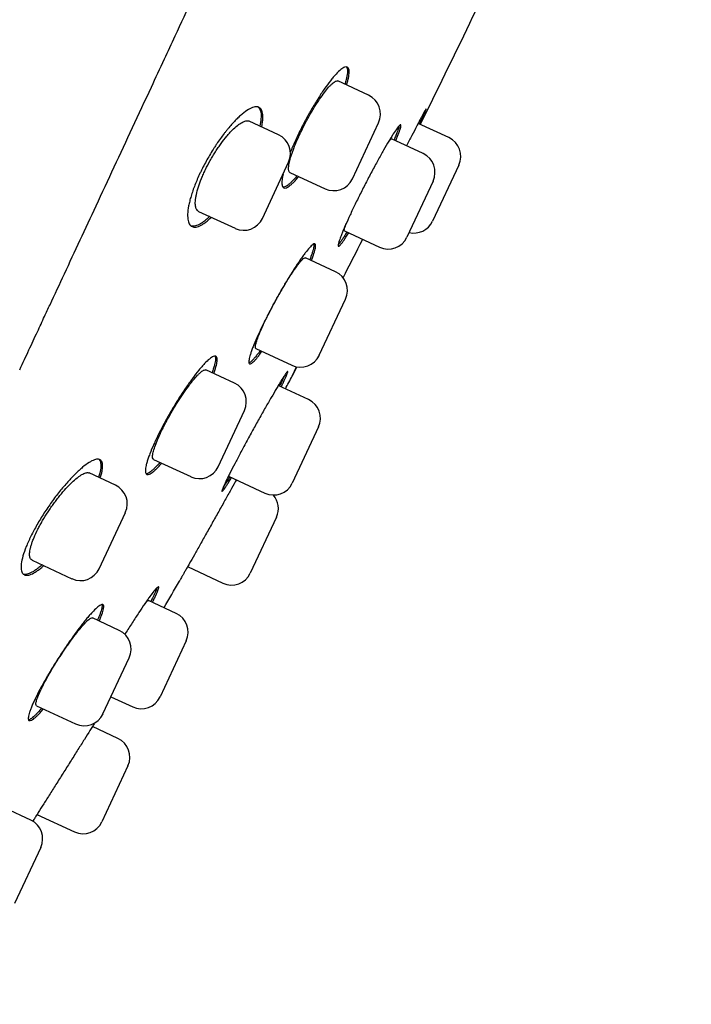
# Model space of a CAD drawing. Units: millimetres. Extents: x -18 to 872, y -35 to 1319.
# Drawn here: x 842 to 860, y 1100 to 1126 of the extents above; entities that cross this region are included whole.
import ezdxf

# ---------------------------------------------------------------- set-up
doc = ezdxf.new("R2010")
doc.units = ezdxf.units.MM
doc.layers.add('Default', color=7, linetype='Continuous')
doc.layers.add('DV2_Default', color=7, linetype='Continuous')

# ---------------------------------------------------------------- blocks, each defined once
blk = doc.blocks.new('SE1')
at = {"layer": 'DV2_Default', "color": 7}
for p, q in [((851.283, 1124.311), (850.452, 1124.699)), ((848.841, 1123.237), (848.041, 1123.609)), ((850.844, 1122.044), (851.554, 1123.566)), ((853.461, 1123.161), (852.629, 1123.548)), ((852.763, 1122.727), (851.907, 1123.126)), ((848.401, 1120.97), (849.111, 1122.492)), ((853.732, 1122.416), (853.022, 1120.894)), ((849.147, 1122.217), (850.1, 1121.773)), ((853.034, 1121.983), (852.324, 1120.461)), ((846.667, 1121.16), (847.657, 1120.699)), ((850.628, 1120.633), (851.58, 1120.19)), ((850.384, 1119.52), (849.569, 1119.9)), ((849.945, 1117.253), (850.655, 1118.775)), ((848.224, 1117.438), (849.201, 1116.982)), ((847.64, 1116.496), (846.864, 1116.858)), ((849.208, 1116.689), (849.326, 1116.941)), ((849.65, 1116.051), (848.831, 1116.433)), ((847.2, 1114.229), (847.91, 1115.752)), ((849.921, 1115.307), (849.211, 1113.784)), ((845.447, 1114.429), (846.456, 1113.959)), ((844.407, 1113.728), (843.694, 1114.061)), ((847.479, 1113.974), (848.466, 1113.514)), ((843.968, 1111.461), (844.678, 1112.984)), ((848.781, 1112.863), (848.071, 1111.341)), ((842.144, 1111.694), (843.223, 1111.19)), ((846.369, 1111.517), (847.327, 1111.07)), ((846.061, 1110.248), (845.303, 1110.601)), ((844.51, 1109.786), (843.784, 1110.125)), ((846.332, 1109.503), (845.622, 1107.981)), ((844.071, 1107.519), (844.781, 1109.042)), ((844.288, 1107.985), (844.877, 1107.71)), ((842.268, 1107.742), (843.327, 1107.248)), ((844.478, 1106.854), (843.785, 1107.177)), ((844.749, 1106.11), (844.039, 1104.587)), ((842.109, 1104.637), (841.419, 1104.959)), ((842.279, 1104.79), (843.295, 1104.316)), ((842.38, 1103.893), (841.67, 1102.37))]:
    blk.add_line(p, q, dxfattribs=at)
for centre, radius, start, end in [((547.998, 1274.399), 340, 333.656, 334.68824), ((851.047, 1123.803), 0.56, 335, 65), ((848.604, 1122.729), 0.56, 335, 65), ((853.225, 1122.653), 0.56, 335, 65), ((852.526, 1122.22), 0.56, 335, 65), ((850.337, 1122.281), 0.56, 245, 335), ((847.894, 1121.206), 0.56, 245, 335), ((852.515, 1121.13), 0.56, 256.3282, 335), ((547.998, 1274.399), 340, 332.87005, 333.06801), ((851.816, 1120.697), 0.56, 245, 335), ((850.148, 1119.012), 0.56, 335, 65), ((849.438, 1117.489), 0.56, 245, 335), ((547.998, 1274.399), 340, 332.36393, 332.4113), ((712.778, 1188.123), 154, 332.2181, 332.36393), ((847.403, 1115.989), 0.56, 335, 65), ((849.413, 1115.544), 0.56, 335, 65), ((846.693, 1114.466), 0.56, 245, 335), ((844.17, 1113.221), 0.56, 335, 65), ((848.703, 1114.021), 0.56, 245, 335), ((848.274, 1113.1), 0.56, 335, 40.1425), ((843.46, 1111.698), 0.56, 245, 335), ((847.564, 1111.577), 0.56, 245, 335), ((712.778, 1188.123), 154, 329.69034, 330.00058), ((845.824, 1109.74), 0.56, 335, 65), ((844.274, 1109.278), 0.56, 335, 65), ((845.114, 1108.217), 0.56, 245, 335), ((843.564, 1107.756), 0.56, 245, 335), ((844.242, 1106.346), 0.56, 335, 65), ((841.873, 1104.129), 0.56, 335, 65), ((843.532, 1104.824), 0.56, 245, 335)]:
    blk.add_arc(centre, radius, start, end, dxfattribs=at)
for points, degree, knots in [([(860.046, 1187.647), (852.668, 1186.836), (835.403, 1174.13), (817.8, 1148.01), (806.855, 1127.724), (799.34, 1111.656), (795.476, 1102.662), (794.216, 1099.638)], 5, [0, 0, 0, 0, 0, 0, 0.360563, 0.775092, 1, 1, 1, 1, 1, 1]), ([(841.809, 1116.859), (841.902, 1117.057), (842.047, 1117.37), (842.281, 1117.871), (842.468, 1118.273), (842.714, 1118.799), (843.176, 1119.792), (843.922, 1121.391), (844.711, 1123.084), (845.333, 1124.419), (845.719, 1125.248), (846.095, 1126.056), (846.494, 1126.911), (846.966, 1127.927), (847.486, 1129.042), (847.989, 1130.123), (848.403, 1131.012), (848.71, 1131.672), (848.996, 1132.285), (849.332, 1133.008), (849.538, 1133.45), (849.668, 1133.729)], 3, [0, 0, 0, 0, 0.033522, 0.064095, 0.089742, 0.109202, 0.1605, 0.272159, 0.399255, 0.464177, 0.509261, 0.546045, 0.606695, 0.659707, 0.723846, 0.80187, 0.847611, 0.879059, 0.915636, 0.956103, 1, 1, 1, 1]), ([(850.688, 1124.588), (850.691, 1124.598), (850.694, 1124.608), (850.707, 1124.655), (850.716, 1124.691), (850.739, 1124.792), (850.749, 1124.85), (850.754, 1124.924), (850.755, 1124.947), (850.753, 1124.986), (850.748, 1125.021), (850.737, 1125.045), (850.723, 1125.065), (850.715, 1125.072), (850.686, 1125.086), (850.662, 1125.085), (850.617, 1125.067), (850.601, 1125.059), (850.566, 1125.037), (850.547, 1125.024), (850.489, 1124.976), (850.445, 1124.935), (850.375, 1124.858), (850.35, 1124.83), (850.299, 1124.77), (850.273, 1124.738), (850.193, 1124.636), (850.137, 1124.56), (850.05, 1124.435), (850.02, 1124.391), (849.961, 1124.301), (849.902, 1124.209), (849.842, 1124.112), (849.782, 1124.012), (849.751, 1123.961), (849.661, 1123.804), (849.603, 1123.698), (849.517, 1123.537), (849.489, 1123.483), (849.448, 1123.401), (849.434, 1123.374), (849.407, 1123.319), (849.394, 1123.292), (849.329, 1123.157), (849.28, 1123.051), (849.212, 1122.896), (849.191, 1122.844), (849.167, 1122.787), (849.165, 1122.781), (849.162, 1122.774)], 3, [0, 0, 0, 0, 0.008921, 0.008921, 0.044148, 0.044148, 0.114603, 0.114603, 0.14983, 0.14983, 0.185057, 0.220284, 0.220284, 0.255511, 0.255511, 0.325966, 0.325966, 0.361193, 0.361193, 0.39642, 0.39642, 0.466875, 0.466875, 0.502102, 0.502102, 0.537329, 0.537329, 0.607783, 0.607783, 0.643011, 0.643011, 0.678238, 0.713465, 0.713465, 0.748692, 0.748692, 0.819147, 0.819147, 0.854374, 0.854374, 0.871988, 0.871988, 0.889601, 0.889601, 0.960056, 0.960056, 0.995283, 0.995283, 1, 1, 1, 1]), ([(850.679, 1125.083), (850.682, 1125.08), (850.684, 1125.077), (850.692, 1125.064), (850.698, 1125.051), (850.709, 1125.005), (850.71, 1124.965), (850.704, 1124.89), (850.7, 1124.862), (850.69, 1124.803), (850.684, 1124.771), (850.666, 1124.697), (850.655, 1124.655), (850.642, 1124.61)], 3, [0, 0, 0, 0, 0.047151, 0.047151, 0.20149, 0.20149, 0.510168, 0.510168, 0.664508, 0.664508, 0.818847, 0.818847, 1, 1, 1, 1]), ([(849.148, 1122.217), (849.147, 1122.217), (849.146, 1122.218), (849.131, 1122.226), (849.121, 1122.242), (849.112, 1122.277), (849.11, 1122.291), (849.109, 1122.322), (849.109, 1122.339), (849.113, 1122.396), (849.121, 1122.441), (849.144, 1122.545), (849.16, 1122.603), (849.19, 1122.697), (849.201, 1122.73), (849.225, 1122.798), (849.238, 1122.833), (849.28, 1122.942), (849.311, 1123.018), (849.362, 1123.135), (849.38, 1123.175), (849.418, 1123.257), (849.437, 1123.297), (849.497, 1123.42), (849.538, 1123.501), (849.603, 1123.625), (849.626, 1123.666), (849.67, 1123.746), (849.715, 1123.825), (849.76, 1123.902), (849.806, 1123.977), (849.829, 1124.014), (849.897, 1124.122), (849.942, 1124.189), (850.029, 1124.314), (850.072, 1124.372), (850.152, 1124.474), (850.19, 1124.519), (850.243, 1124.576), (850.26, 1124.593), (850.293, 1124.624), (850.308, 1124.638), (850.352, 1124.672), (850.378, 1124.688), (850.422, 1124.704), (850.439, 1124.704), (850.453, 1124.698)], 3, [0, 0, 0, 0, 0.003978, 0.003978, 0.06645, 0.06645, 0.097685, 0.097685, 0.128921, 0.128921, 0.191393, 0.191393, 0.253865, 0.253865, 0.2851, 0.2851, 0.316336, 0.316336, 0.378808, 0.378808, 0.410044, 0.410044, 0.441279, 0.441279, 0.503751, 0.503751, 0.534987, 0.534987, 0.566223, 0.597458, 0.597458, 0.628694, 0.628694, 0.691166, 0.691166, 0.753638, 0.753638, 0.816109, 0.816109, 0.847345, 0.847345, 0.878581, 0.878581, 0.941052, 0.941052, 1, 1, 1, 1]), ([(848.379, 1123.452), (848.386, 1123.487), (848.392, 1123.52), (848.403, 1123.589), (848.407, 1123.623), (848.414, 1123.721), (848.412, 1123.777), (848.395, 1123.873), (848.38, 1123.91), (848.349, 1123.952), (848.337, 1123.964), (848.309, 1123.982), (848.294, 1123.988), (848.245, 1124), (848.207, 1123.998), (848.142, 1123.981), (848.119, 1123.972), (848.07, 1123.95), (848.045, 1123.937), (847.966, 1123.89), (847.91, 1123.849), (847.821, 1123.774), (847.79, 1123.747), (847.727, 1123.688), (847.695, 1123.657), (847.598, 1123.557), (847.532, 1123.482), (847.447, 1123.379), (847.43, 1123.358), (847.396, 1123.315), (847.379, 1123.293), (847.328, 1123.227), (847.26, 1123.136), (847.193, 1123.039), (847.143, 1122.965), (847.126, 1122.94), (847.093, 1122.889), (847.077, 1122.863), (846.995, 1122.733), (846.932, 1122.627), (846.843, 1122.466), (846.814, 1122.412), (846.772, 1122.329), (846.758, 1122.302), (846.732, 1122.247), (846.718, 1122.22), (846.654, 1122.085), (846.608, 1121.978), (846.547, 1121.822), (846.528, 1121.77), (846.493, 1121.67), (846.461, 1121.573), (846.436, 1121.481), (846.414, 1121.392), (846.404, 1121.349), (846.381, 1121.225), (846.372, 1121.15), (846.368, 1121.051), (846.369, 1121.02), (846.373, 1120.962), (846.376, 1120.935), (846.392, 1120.863), (846.409, 1120.824), (846.442, 1120.78), (846.455, 1120.768), (846.483, 1120.749), (846.514, 1120.735), (846.55, 1120.731), (846.589, 1120.732), (846.609, 1120.735), (846.675, 1120.753), (846.722, 1120.774), (846.799, 1120.821), (846.826, 1120.839), (846.881, 1120.88), (846.91, 1120.903), (846.964, 1120.95), (846.989, 1120.974), (847.015, 1120.998)], 3, [0, 0, 0, 0, 0.018366, 0.018366, 0.039775, 0.039775, 0.082594, 0.082594, 0.125412, 0.125412, 0.146822, 0.146822, 0.168231, 0.168231, 0.211049, 0.211049, 0.232459, 0.232459, 0.253868, 0.253868, 0.296687, 0.296687, 0.318096, 0.318096, 0.339505, 0.339505, 0.382324, 0.382324, 0.393029, 0.393029, 0.403733, 0.403733, 0.425143, 0.446552, 0.446552, 0.457256, 0.457256, 0.467961, 0.467961, 0.51078, 0.51078, 0.532189, 0.532189, 0.542894, 0.542894, 0.553598, 0.553598, 0.596417, 0.596417, 0.617826, 0.617826, 0.639236, 0.660645, 0.660645, 0.682054, 0.682054, 0.724873, 0.724873, 0.746282, 0.746282, 0.767691, 0.767691, 0.81051, 0.81051, 0.831919, 0.831919, 0.853329, 0.874738, 0.874738, 0.896147, 0.896147, 0.938966, 0.938966, 0.960375, 0.960375, 0.981785, 0.981785, 1, 1, 1, 1]), ([(848.28, 1123.992), (848.293, 1123.983), (848.304, 1123.971), (848.335, 1123.929), (848.349, 1123.891), (848.361, 1123.82), (848.364, 1123.794), (848.365, 1123.737), (848.364, 1123.706), (848.357, 1123.613), (848.347, 1123.547), (848.332, 1123.474)], 3, [0, 0, 0, 0, 0.1397586, 0.1397586, 0.4354388, 0.4354388, 0.5832789, 0.5832789, 0.731119, 0.731119, 1, 1, 1, 1]), ([(852.664, 1123.532), (852.669, 1123.541), (852.673, 1123.55), (852.694, 1123.594), (852.709, 1123.627), (852.752, 1123.718), (852.776, 1123.77), (852.805, 1123.833), (852.813, 1123.852), (852.827, 1123.884), (852.833, 1123.898), (852.846, 1123.931), (852.85, 1123.942), (852.847, 1123.943), (852.845, 1123.941), (852.838, 1123.931), (852.828, 1123.916), (852.814, 1123.891), (852.796, 1123.86), (852.786, 1123.842), (852.753, 1123.781), (852.726, 1123.731), (852.678, 1123.642), (852.662, 1123.61), (852.626, 1123.541), (852.607, 1123.505), (852.547, 1123.391), (852.505, 1123.309), (852.435, 1123.174), (852.411, 1123.127), (852.363, 1123.033), (852.339, 1122.985), (852.314, 1122.937)], 3, [0, 0, 0, 0, 0.013055, 0.013055, 0.065054, 0.065054, 0.169052, 0.169052, 0.221051, 0.221051, 0.273049, 0.273049, 0.377047, 0.377047, 0.429046, 0.429046, 0.481045, 0.533044, 0.533044, 0.585042, 0.585042, 0.68904, 0.68904, 0.741039, 0.741039, 0.793038, 0.793038, 0.897035, 0.897035, 0.949034, 0.949034, 1, 1, 1, 1]), ([(846.668, 1121.16), (846.648, 1121.17), (846.63, 1121.186), (846.608, 1121.22), (846.602, 1121.234), (846.591, 1121.266), (846.587, 1121.284), (846.578, 1121.342), (846.576, 1121.388), (846.582, 1121.466), (846.585, 1121.494), (846.594, 1121.553), (846.599, 1121.583), (846.62, 1121.678), (846.638, 1121.747), (846.685, 1121.895), (846.713, 1121.971), (846.761, 1122.09), (846.779, 1122.13), (846.815, 1122.211), (846.834, 1122.253), (846.894, 1122.376), (846.937, 1122.458), (847.006, 1122.581), (847.03, 1122.622), (847.078, 1122.702), (847.127, 1122.78), (847.177, 1122.856), (847.228, 1122.93), (847.253, 1122.967), (847.331, 1123.072), (847.382, 1123.138), (847.458, 1123.228), (847.483, 1123.257), (847.533, 1123.312), (847.558, 1123.338), (847.63, 1123.411), (847.677, 1123.453), (847.743, 1123.507), (847.765, 1123.523), (847.807, 1123.551), (847.827, 1123.564), (847.884, 1123.595), (847.919, 1123.609), (847.967, 1123.619), (847.982, 1123.62), (848.01, 1123.619), (848.025, 1123.616), (848.039, 1123.61), (848.042, 1123.609)], 3, [0, 0, 0, 0, 0.056509, 0.056509, 0.087721, 0.087721, 0.118932, 0.118932, 0.181355, 0.181355, 0.212567, 0.212567, 0.243779, 0.243779, 0.306202, 0.306202, 0.368625, 0.368625, 0.399837, 0.399837, 0.431048, 0.431048, 0.493471, 0.493471, 0.524683, 0.524683, 0.555894, 0.587106, 0.587106, 0.618318, 0.618318, 0.680741, 0.680741, 0.711952, 0.711952, 0.743164, 0.743164, 0.805587, 0.805587, 0.836799, 0.836799, 0.86801, 0.86801, 0.930434, 0.930434, 0.961645, 0.961645, 0.992857, 1, 1, 1, 1]), ([(852.019, 1123.074), (852.023, 1123.083), (852.026, 1123.092), (852.045, 1123.136), (852.059, 1123.17), (852.096, 1123.264), (852.116, 1123.318), (852.139, 1123.384), (852.145, 1123.404), (852.154, 1123.439), (852.158, 1123.453), (852.164, 1123.49), (852.163, 1123.504), (852.149, 1123.51), (852.137, 1123.503), (852.11, 1123.477), (852.1, 1123.465), (852.077, 1123.437), (852.065, 1123.42), (852.023, 1123.363), (851.991, 1123.316), (851.936, 1123.231), (851.917, 1123.2), (851.876, 1123.134), (851.855, 1123.099), (851.789, 1122.989), (851.741, 1122.909), (851.666, 1122.777), (851.64, 1122.731), (851.588, 1122.638), (851.535, 1122.543), (851.48, 1122.443), (851.425, 1122.341), (851.397, 1122.289), (851.312, 1122.13), (851.257, 1122.024), (851.174, 1121.863), (851.146, 1121.809), (851.091, 1121.701), (851.064, 1121.647), (850.984, 1121.487), (850.933, 1121.383), (850.861, 1121.232), (850.837, 1121.182), (850.791, 1121.084), (850.769, 1121.037), (850.706, 1120.9), (850.668, 1120.814), (850.616, 1120.695), (850.6, 1120.657), (850.571, 1120.586), (850.544, 1120.519), (850.522, 1120.461), (850.502, 1120.407), (850.494, 1120.382), (850.472, 1120.315), (850.463, 1120.28), (850.458, 1120.243), (850.457, 1120.233), (850.459, 1120.219), (850.462, 1120.215), (850.472, 1120.209), (850.485, 1120.216), (850.512, 1120.242), (850.522, 1120.254), (850.545, 1120.282), (850.57, 1120.314), (850.6, 1120.357), (850.633, 1120.404), (850.65, 1120.431), (850.692, 1120.496), (850.717, 1120.536), (850.744, 1120.58)], 3, [0, 0, 0, 0, 0.005203, 0.005203, 0.026699, 0.026699, 0.06969, 0.06969, 0.091186, 0.091186, 0.112682, 0.112682, 0.155674, 0.155674, 0.198665, 0.198665, 0.220161, 0.220161, 0.241657, 0.241657, 0.284649, 0.284649, 0.306144, 0.306144, 0.32764, 0.32764, 0.370632, 0.370632, 0.392128, 0.392128, 0.413624, 0.435119, 0.435119, 0.456615, 0.456615, 0.499607, 0.499607, 0.521103, 0.521103, 0.542599, 0.542599, 0.58559, 0.58559, 0.607086, 0.607086, 0.628582, 0.628582, 0.671574, 0.671574, 0.693069, 0.693069, 0.714565, 0.736061, 0.736061, 0.757557, 0.757557, 0.800549, 0.800549, 0.822044, 0.822044, 0.84354, 0.84354, 0.886532, 0.886532, 0.908028, 0.908028, 0.929524, 0.95102, 0.95102, 0.972515, 0.972515, 1, 1, 1, 1]), ([(852.113, 1123.479), (852.108, 1123.455), (852.099, 1123.423), (852.078, 1123.359), (852.069, 1123.334), (852.048, 1123.28), (852.037, 1123.251), (852.009, 1123.181), (851.992, 1123.14), (851.973, 1123.096)], 3, [0, 0, 0, 0, 0.3641776, 0.3641776, 0.5619078, 0.5619078, 0.759638, 0.759638, 1, 1, 1, 1]), ([(851.793, 1122.997), (851.794, 1122.997), (851.794, 1122.997), (851.806, 1123.016), (851.829, 1123.048), (851.848, 1123.073), (851.865, 1123.094), (851.873, 1123.103), (851.893, 1123.123), (851.902, 1123.129), (851.908, 1123.126), (851.908, 1123.126), (851.908, 1123.126)], 3, [0, 0, 0, 0, 0.003086, 0.003086, 0.202365, 0.401644, 0.401644, 0.600924, 0.600924, 0.999482, 0.999482, 1, 1, 1, 1]), ([(848.961, 1122.17), (848.96, 1122.165), (848.959, 1122.16), (848.95, 1122.121), (848.944, 1122.089), (848.935, 1122.03), (848.932, 1122.003), (848.927, 1121.928), (848.93, 1121.888), (848.942, 1121.843), (848.948, 1121.831), (848.962, 1121.811), (848.97, 1121.804), (848.999, 1121.789), (849.024, 1121.79), (849.069, 1121.807), (849.085, 1121.816), (849.12, 1121.837), (849.156, 1121.864), (849.197, 1121.901), (849.24, 1121.942), (849.263, 1121.965), (849.318, 1122.025), (849.351, 1122.064), (849.386, 1122.106)], 3, [0, 0, 0, 0, 0.01166, 0.01166, 0.08577, 0.08577, 0.159881, 0.159881, 0.308101, 0.308101, 0.382212, 0.382212, 0.456322, 0.456322, 0.604543, 0.604543, 0.678653, 0.678653, 0.752763, 0.826874, 0.826874, 0.900984, 0.900984, 1, 1, 1, 1]), ([(849.34, 1122.128), (849.303, 1122.082), (849.268, 1122.042), (849.211, 1121.981), (849.189, 1121.958), (849.146, 1121.917), (849.126, 1121.899), (849.067, 1121.853), (849.033, 1121.832), (848.99, 1121.817), (848.976, 1121.814), (848.963, 1121.814), (848.961, 1121.814), (848.96, 1121.814)], 3, [0, 0, 0, 0, 0.219432, 0.219432, 0.372509, 0.372509, 0.525585, 0.525585, 0.831738, 0.831738, 0.984815, 0.984815, 1, 1, 1, 1]), ([(846.968, 1121.02), (846.94, 1120.994), (846.913, 1120.969), (846.858, 1120.922), (846.83, 1120.899), (846.775, 1120.859), (846.748, 1120.84), (846.671, 1120.794), (846.624, 1120.773), (846.559, 1120.757), (846.539, 1120.754), (846.501, 1120.753), (846.483, 1120.755), (846.467, 1120.76)], 3, [0, 0, 0, 0, 0.13263, 0.13263, 0.278086, 0.278086, 0.423543, 0.423543, 0.714456, 0.714456, 0.859912, 0.859912, 1, 1, 1, 1]), ([(850.628, 1120.633), (850.628, 1120.633), (850.628, 1120.633), (850.623, 1120.636), (850.621, 1120.646), (850.625, 1120.674), (850.628, 1120.686), (850.635, 1120.712), (850.644, 1120.742), (850.656, 1120.779), (850.667, 1120.809), (850.671, 1120.82), (850.675, 1120.83)], 3, [0, 0, 0, 0, 0.001729, 0.001729, 0.365653, 0.365653, 0.547615, 0.547615, 0.729577, 0.911539, 0.911539, 1, 1, 1, 1]), ([(850.698, 1120.601), (850.671, 1120.556), (850.645, 1120.515), (850.603, 1120.449), (850.586, 1120.424), (850.554, 1120.376), (850.538, 1120.355), (850.499, 1120.3), (850.477, 1120.274), (850.46, 1120.257)], 3, [0, 0, 0, 0, 0.253654, 0.253654, 0.445557, 0.445557, 0.63746, 0.63746, 1, 1, 1, 1]), ([(849.73, 1119.825), (849.737, 1119.842), (849.743, 1119.858), (849.763, 1119.91), (849.775, 1119.944), (849.807, 1120.037), (849.822, 1120.09), (849.838, 1120.156), (849.841, 1120.175), (849.846, 1120.21), (849.846, 1120.224), (849.844, 1120.26), (849.837, 1120.274), (849.81, 1120.28), (849.792, 1120.273), (849.756, 1120.247), (849.742, 1120.236), (849.713, 1120.209), (849.697, 1120.192), (849.646, 1120.136), (849.607, 1120.089), (849.543, 1120.006), (849.52, 1119.975), (849.473, 1119.91), (849.449, 1119.876), (849.374, 1119.768), (849.321, 1119.688), (849.237, 1119.559), (849.209, 1119.513), (849.151, 1119.421), (849.094, 1119.327), (849.035, 1119.229), (848.975, 1119.128), (848.945, 1119.077), (848.855, 1118.92), (848.796, 1118.815), (848.709, 1118.655), (848.681, 1118.602), (848.624, 1118.495), (848.596, 1118.441), (848.514, 1118.283), (848.462, 1118.18), (848.389, 1118.03), (848.365, 1117.98), (848.32, 1117.883), (848.298, 1117.836), (848.237, 1117.701), (848.201, 1117.616), (848.153, 1117.497), (848.138, 1117.46), (848.112, 1117.39), (848.088, 1117.323), (848.07, 1117.265), (848.055, 1117.212), (848.048, 1117.187), (848.034, 1117.121), (848.03, 1117.087), (848.033, 1117.05), (848.035, 1117.04), (848.043, 1117.026), (848.048, 1117.022), (848.068, 1117.017), (848.087, 1117.023), (848.123, 1117.049), (848.137, 1117.061), (848.166, 1117.088), (848.198, 1117.12), (848.235, 1117.162), (848.273, 1117.209), (848.294, 1117.235), (848.339, 1117.293), (848.363, 1117.326), (848.388, 1117.361)], 3, [0, 0, 0, 0, 0.009868, 0.009868, 0.031358, 0.031358, 0.074337, 0.074337, 0.095827, 0.095827, 0.117317, 0.117317, 0.160296, 0.160296, 0.203275, 0.203275, 0.224765, 0.224765, 0.246255, 0.246255, 0.289234, 0.289234, 0.310724, 0.310724, 0.332213, 0.332213, 0.375193, 0.375193, 0.396683, 0.396683, 0.418172, 0.439662, 0.439662, 0.461152, 0.461152, 0.504131, 0.504131, 0.525621, 0.525621, 0.54711, 0.54711, 0.59009, 0.59009, 0.611579, 0.611579, 0.633069, 0.633069, 0.676048, 0.676048, 0.697538, 0.697538, 0.719028, 0.740518, 0.740518, 0.762007, 0.762007, 0.804987, 0.804987, 0.826476, 0.826476, 0.847966, 0.847966, 0.890945, 0.890945, 0.912435, 0.912435, 0.933925, 0.955414, 0.955414, 0.976904, 0.976904, 1, 1, 1, 1]), ([(849.798, 1120.273), (849.798, 1120.271), (849.799, 1120.268), (849.802, 1120.244), (849.799, 1120.212), (849.786, 1120.15), (849.78, 1120.126), (849.766, 1120.075), (849.757, 1120.047), (849.73, 1119.966), (849.709, 1119.909), (849.684, 1119.846)], 3, [0, 0, 0, 0, 0.045103, 0.045103, 0.379971, 0.379971, 0.547405, 0.547405, 0.714839, 0.714839, 1, 1, 1, 1]), ([(848.225, 1117.437), (848.224, 1117.437), (848.224, 1117.437), (848.215, 1117.442), (848.21, 1117.454), (848.21, 1117.484), (848.211, 1117.497), (848.215, 1117.524), (848.221, 1117.556), (848.231, 1117.594), (848.244, 1117.636), (848.251, 1117.659), (848.277, 1117.732), (848.298, 1117.787), (848.335, 1117.877), (848.348, 1117.909), (848.377, 1117.974), (848.392, 1118.009), (848.44, 1118.113), (848.474, 1118.186), (848.53, 1118.301), (848.55, 1118.34), (848.59, 1118.42), (848.61, 1118.459), (848.673, 1118.579), (848.716, 1118.66), (848.782, 1118.781), (848.805, 1118.822), (848.85, 1118.902), (848.894, 1118.98), (848.939, 1119.057), (848.984, 1119.133), (849.007, 1119.17), (849.073, 1119.279), (849.116, 1119.348), (849.178, 1119.444), (849.199, 1119.475), (849.239, 1119.534), (849.258, 1119.562), (849.314, 1119.642), (849.349, 1119.69), (849.396, 1119.751), (849.412, 1119.77), (849.44, 1119.804), (849.467, 1119.834), (849.49, 1119.857), (849.511, 1119.876), (849.521, 1119.883), (849.547, 1119.9), (849.56, 1119.904), (849.569, 1119.9)], 3, [0, 0, 0, 0, 0.000928, 0.000928, 0.063404, 0.063404, 0.094642, 0.094642, 0.12588, 0.157118, 0.157118, 0.188356, 0.188356, 0.250832, 0.250832, 0.28207, 0.28207, 0.313308, 0.313308, 0.375783, 0.375783, 0.407021, 0.407021, 0.438259, 0.438259, 0.500735, 0.500735, 0.531973, 0.531973, 0.563211, 0.594449, 0.594449, 0.625687, 0.625687, 0.688163, 0.688163, 0.719401, 0.719401, 0.750639, 0.750639, 0.813115, 0.813115, 0.844353, 0.844353, 0.875591, 0.906829, 0.906829, 0.938067, 0.938067, 1, 1, 1, 1]), ([(848.342, 1117.382), (848.323, 1117.355), (848.304, 1117.329), (848.263, 1117.275), (848.242, 1117.249), (848.203, 1117.199), (848.183, 1117.177), (848.13, 1117.118), (848.1, 1117.088), (848.062, 1117.059), (848.05, 1117.052), (848.038, 1117.046), (848.036, 1117.045), (848.035, 1117.045)], 3, [0, 0, 0, 0, 0.140561, 0.140561, 0.306229, 0.306229, 0.471897, 0.471897, 0.803233, 0.803233, 0.968901, 0.968901, 1, 1, 1, 1]), ([(847.079, 1116.758), (847.083, 1116.768), (847.087, 1116.779), (847.104, 1116.827), (847.115, 1116.862), (847.144, 1116.959), (847.158, 1117.015), (847.169, 1117.086), (847.171, 1117.108), (847.172, 1117.145), (847.17, 1117.178), (847.161, 1117.201), (847.15, 1117.218), (847.142, 1117.225), (847.116, 1117.236), (847.093, 1117.233), (847.049, 1117.214), (847.033, 1117.205), (846.999, 1117.182), (846.98, 1117.168), (846.921, 1117.119), (846.877, 1117.077), (846.805, 1117.001), (846.779, 1116.973), (846.727, 1116.913), (846.7, 1116.881), (846.617, 1116.779), (846.559, 1116.705), (846.468, 1116.581), (846.436, 1116.538), (846.374, 1116.45), (846.311, 1116.359), (846.248, 1116.264), (846.184, 1116.167), (846.152, 1116.116), (846.055, 1115.963), (845.992, 1115.86), (845.9, 1115.703), (845.869, 1115.65), (845.809, 1115.544), (845.779, 1115.49), (845.693, 1115.333), (845.64, 1115.229), (845.576, 1115.103), (845.564, 1115.078), (845.54, 1115.028), (845.528, 1115.003), (845.493, 1114.93), (845.471, 1114.883), (845.409, 1114.744), (845.373, 1114.657), (845.326, 1114.536), (845.312, 1114.497), (845.287, 1114.424), (845.265, 1114.355), (845.249, 1114.294), (845.236, 1114.237), (845.231, 1114.211), (845.221, 1114.139), (845.221, 1114.101), (845.229, 1114.059), (845.234, 1114.047), (845.246, 1114.029), (845.253, 1114.023), (845.28, 1114.011), (845.304, 1114.013), (845.348, 1114.032), (845.364, 1114.041), (845.399, 1114.064), (845.436, 1114.091), (845.478, 1114.128), (845.522, 1114.17), (845.545, 1114.194), (845.6, 1114.252), (845.632, 1114.288), (845.666, 1114.327)], 3, [0, 0, 0, 0, 0.006251, 0.006251, 0.02773, 0.02773, 0.070689, 0.070689, 0.092168, 0.092168, 0.113647, 0.135127, 0.135127, 0.156606, 0.156606, 0.199564, 0.199564, 0.221044, 0.221044, 0.242523, 0.242523, 0.285482, 0.285482, 0.306961, 0.306961, 0.32844, 0.32844, 0.371399, 0.371399, 0.392878, 0.392878, 0.414357, 0.435837, 0.435837, 0.457316, 0.457316, 0.500274, 0.500274, 0.521754, 0.521754, 0.543233, 0.543233, 0.586192, 0.586192, 0.596931, 0.596931, 0.607671, 0.607671, 0.62915, 0.62915, 0.672109, 0.672109, 0.693588, 0.693588, 0.715067, 0.736547, 0.736547, 0.758026, 0.758026, 0.800985, 0.800985, 0.822464, 0.822464, 0.843943, 0.843943, 0.886902, 0.886902, 0.908381, 0.908381, 0.92986, 0.95134, 0.95134, 0.972819, 0.972819, 1, 1, 1, 1]), ([(847.108, 1117.233), (847.109, 1117.231), (847.11, 1117.23), (847.116, 1117.219), (847.12, 1117.207), (847.127, 1117.164), (847.126, 1117.125), (847.114, 1117.054), (847.109, 1117.027), (847.095, 1116.969), (847.086, 1116.939), (847.064, 1116.866), (847.05, 1116.824), (847.033, 1116.779)], 3, [0, 0, 0, 0, 0.0239326, 0.0239326, 0.1813061, 0.1813061, 0.4960532, 0.4960532, 0.6534267, 0.6534267, 0.8108003, 0.8108003, 1, 1, 1, 1]), ([(845.447, 1114.429), (845.447, 1114.429), (845.446, 1114.43), (845.433, 1114.437), (845.424, 1114.451), (845.418, 1114.484), (845.417, 1114.497), (845.418, 1114.527), (845.42, 1114.543), (845.428, 1114.598), (845.438, 1114.641), (845.469, 1114.742), (845.488, 1114.798), (845.524, 1114.89), (845.537, 1114.922), (845.565, 1114.988), (845.58, 1115.023), (845.627, 1115.129), (845.663, 1115.203), (845.72, 1115.317), (845.74, 1115.357), (845.782, 1115.436), (845.803, 1115.475), (845.868, 1115.595), (845.914, 1115.674), (845.984, 1115.795), (846.008, 1115.834), (846.056, 1115.913), (846.104, 1115.99), (846.152, 1116.065), (846.201, 1116.139), (846.225, 1116.175), (846.297, 1116.281), (846.344, 1116.347), (846.413, 1116.439), (846.435, 1116.469), (846.479, 1116.526), (846.501, 1116.552), (846.563, 1116.628), (846.602, 1116.673), (846.657, 1116.73), (846.674, 1116.747), (846.707, 1116.778), (846.723, 1116.792), (846.767, 1116.828), (846.793, 1116.844), (846.835, 1116.862), (846.852, 1116.863), (846.865, 1116.857)], 3, [0, 0, 0, 0, 0.002139, 0.002139, 0.064612, 0.064612, 0.095849, 0.095849, 0.127085, 0.127085, 0.189558, 0.189558, 0.252031, 0.252031, 0.283268, 0.283268, 0.314504, 0.314504, 0.376977, 0.376977, 0.408214, 0.408214, 0.43945, 0.43945, 0.501923, 0.501923, 0.53316, 0.53316, 0.564396, 0.595633, 0.595633, 0.626869, 0.626869, 0.689342, 0.689342, 0.720579, 0.720579, 0.751815, 0.751815, 0.814288, 0.814288, 0.845525, 0.845525, 0.876761, 0.876761, 0.939234, 0.939234, 1, 1, 1, 1]), ([(848.91, 1116.396), (848.915, 1116.405), (848.919, 1116.414), (848.94, 1116.458), (848.956, 1116.491), (848.999, 1116.582), (849.023, 1116.634), (849.051, 1116.697), (849.059, 1116.716), (849.072, 1116.749), (849.077, 1116.763), (849.089, 1116.796), (849.09, 1116.809), (849.085, 1116.811), (849.081, 1116.809), (849.071, 1116.801), (849.059, 1116.787), (849.041, 1116.763), (849.021, 1116.733), (849.009, 1116.716), (848.97, 1116.657), (848.939, 1116.609), (848.886, 1116.522), (848.867, 1116.491), (848.826, 1116.425), (848.805, 1116.39), (848.739, 1116.279), (848.692, 1116.198), (848.616, 1116.067), (848.589, 1116.021), (848.536, 1115.928), (848.481, 1115.834), (848.425, 1115.735), (848.368, 1115.634), (848.339, 1115.582), (848.251, 1115.425), (848.193, 1115.32), (848.106, 1115.162), (848.076, 1115.109), (848.018, 1115.002), (847.989, 1114.949), (847.904, 1114.792), (847.85, 1114.69), (847.771, 1114.542), (847.745, 1114.493), (847.695, 1114.398), (847.671, 1114.352), (847.601, 1114.218), (847.559, 1114.134), (847.5, 1114.019), (847.482, 1113.982), (847.448, 1113.913), (847.417, 1113.848), (847.39, 1113.792), (847.367, 1113.74), (847.356, 1113.716), (847.328, 1113.652), (847.315, 1113.619), (847.305, 1113.585), (847.302, 1113.576), (847.301, 1113.564), (847.302, 1113.56), (847.308, 1113.557), (847.318, 1113.566), (847.342, 1113.594), (847.351, 1113.606), (847.373, 1113.635), (847.396, 1113.669), (847.425, 1113.712), (847.456, 1113.76), (847.473, 1113.787), (847.514, 1113.852), (847.539, 1113.891), (847.565, 1113.934)], 3, [0, 0, 0, 0, 0.005493, 0.005493, 0.026996, 0.026996, 0.070002, 0.070002, 0.091505, 0.091505, 0.113007, 0.113007, 0.156013, 0.156013, 0.177516, 0.177516, 0.199019, 0.220522, 0.220522, 0.242025, 0.242025, 0.28503, 0.28503, 0.306533, 0.306533, 0.328036, 0.328036, 0.371042, 0.371042, 0.392545, 0.392545, 0.414048, 0.435551, 0.435551, 0.457054, 0.457054, 0.500059, 0.500059, 0.521562, 0.521562, 0.543065, 0.543065, 0.586071, 0.586071, 0.607574, 0.607574, 0.629077, 0.629077, 0.672082, 0.672082, 0.693585, 0.693585, 0.715088, 0.736591, 0.736591, 0.758094, 0.758094, 0.8011, 0.8011, 0.822602, 0.822602, 0.844105, 0.844105, 0.887111, 0.887111, 0.908614, 0.908614, 0.930117, 0.95162, 0.95162, 0.973123, 0.973123, 1, 1, 1, 1]), ([(848.997, 1116.698), (848.996, 1116.697), (848.996, 1116.696), (848.986, 1116.674), (848.975, 1116.65), (848.951, 1116.598), (848.938, 1116.569), (848.906, 1116.501), (848.886, 1116.461), (848.865, 1116.417)], 3, [0, 0, 0, 0, 0.010983, 0.010983, 0.317326, 0.317326, 0.62367, 0.62367, 1, 1, 1, 1]), ([(843.998, 1113.919), (843.998, 1113.92), (843.998, 1113.921), (844.01, 1113.96), (844.021, 1113.997), (844.038, 1114.067), (844.045, 1114.1), (844.06, 1114.192), (844.063, 1114.244), (844.056, 1114.31), (844.052, 1114.329), (844.041, 1114.363), (844.026, 1114.392), (844.005, 1114.411), (843.98, 1114.425), (843.965, 1114.429), (843.918, 1114.436), (843.881, 1114.43), (843.816, 1114.407), (843.793, 1114.398), (843.744, 1114.373), (843.718, 1114.358), (843.638, 1114.307), (843.581, 1114.265), (843.488, 1114.188), (843.456, 1114.16), (843.39, 1114.1), (843.357, 1114.069), (843.255, 1113.969), (843.185, 1113.896), (843.077, 1113.774), (843.04, 1113.732), (842.967, 1113.646), (842.895, 1113.557), (842.822, 1113.464), (842.749, 1113.368), (842.713, 1113.319), (842.605, 1113.169), (842.536, 1113.067), (842.436, 1112.913), (842.403, 1112.861), (842.339, 1112.757), (842.308, 1112.704), (842.219, 1112.548), (842.165, 1112.447), (842.103, 1112.322), (842.092, 1112.298), (842.068, 1112.249), (842.057, 1112.224), (842.025, 1112.152), (842.005, 1112.106), (841.95, 1111.97), (841.921, 1111.886), (841.875, 1111.728), (841.86, 1111.658), (841.848, 1111.564), (841.846, 1111.535), (841.845, 1111.481), (841.847, 1111.457), (841.857, 1111.39), (841.87, 1111.355), (841.901, 1111.317), (841.913, 1111.307), (841.94, 1111.292), (841.955, 1111.286), (842.004, 1111.278), (842.042, 1111.282), (842.131, 1111.311), (842.18, 1111.335), (842.26, 1111.385), (842.288, 1111.403), (842.346, 1111.446), (842.376, 1111.469), (842.425, 1111.511), (842.444, 1111.527), (842.464, 1111.545)], 3, [0, 0, 0, 0, 0.000453, 0.000453, 0.021896, 0.021896, 0.04334, 0.04334, 0.086228, 0.086228, 0.107672, 0.107672, 0.129116, 0.15056, 0.15056, 0.172004, 0.172004, 0.214892, 0.214892, 0.236336, 0.236336, 0.25778, 0.25778, 0.300668, 0.300668, 0.322111, 0.322111, 0.343555, 0.343555, 0.386443, 0.386443, 0.407887, 0.407887, 0.429331, 0.450775, 0.450775, 0.472219, 0.472219, 0.515107, 0.515107, 0.536551, 0.536551, 0.557995, 0.557995, 0.600883, 0.600883, 0.611605, 0.611605, 0.622327, 0.622327, 0.64377, 0.64377, 0.686658, 0.686658, 0.729546, 0.729546, 0.75099, 0.75099, 0.772434, 0.772434, 0.815322, 0.815322, 0.836766, 0.836766, 0.85821, 0.85821, 0.901098, 0.901098, 0.943986, 0.943986, 0.965429, 0.965429, 0.986873, 0.986873, 1, 1, 1, 1]), ([(843.959, 1114.43), (843.967, 1114.424), (843.973, 1114.417), (843.997, 1114.384), (844.008, 1114.35), (844.014, 1114.285), (844.014, 1114.261), (844.011, 1114.207), (844.007, 1114.178), (843.992, 1114.086), (843.975, 1114.017), (843.951, 1113.941)], 3, [0, 0, 0, 0, 0.0984633, 0.0984633, 0.4001229, 0.4001229, 0.5509526, 0.5509526, 0.7017824, 0.7017824, 1, 1, 1, 1]), ([(845.62, 1114.349), (845.583, 1114.306), (845.549, 1114.268), (845.492, 1114.208), (845.469, 1114.185), (845.426, 1114.144), (845.405, 1114.126), (845.346, 1114.079), (845.312, 1114.057), (845.269, 1114.04), (845.256, 1114.037), (845.243, 1114.036), (845.242, 1114.036), (845.242, 1114.036)], 3, [0, 0, 0, 0, 0.213255, 0.213255, 0.368363, 0.368363, 0.52347, 0.52347, 0.833686, 0.833686, 0.988793, 0.988793, 1, 1, 1, 1]), ([(842.144, 1111.694), (842.127, 1111.702), (842.113, 1111.714), (842.096, 1111.743), (842.09, 1111.756), (842.082, 1111.785), (842.08, 1111.802), (842.076, 1111.856), (842.078, 1111.898), (842.091, 1111.973), (842.096, 1111.999), (842.11, 1112.055), (842.126, 1112.113), (842.148, 1112.176), (842.173, 1112.242), (842.186, 1112.276), (842.231, 1112.382), (842.265, 1112.456), (842.323, 1112.569), (842.343, 1112.608), (842.386, 1112.686), (842.409, 1112.726), (842.478, 1112.844), (842.527, 1112.922), (842.604, 1113.04), (842.63, 1113.079), (842.684, 1113.156), (842.737, 1113.231), (842.792, 1113.304), (842.847, 1113.376), (842.875, 1113.411), (842.958, 1113.513), (843.013, 1113.577), (843.12, 1113.695), (843.174, 1113.75), (843.275, 1113.846), (843.323, 1113.889), (843.391, 1113.943), (843.414, 1113.96), (843.456, 1113.99), (843.477, 1114.003), (843.535, 1114.037), (843.57, 1114.053), (843.617, 1114.066), (843.632, 1114.068), (843.658, 1114.069), (843.676, 1114.068), (843.691, 1114.062), (843.695, 1114.06)], 3, [0, 0, 0, 0, 0.050417, 0.050417, 0.081636, 0.081636, 0.112854, 0.112854, 0.17529, 0.17529, 0.206509, 0.206509, 0.237727, 0.268945, 0.268945, 0.300163, 0.300163, 0.3626, 0.3626, 0.393818, 0.393818, 0.425036, 0.425036, 0.487473, 0.487473, 0.518691, 0.518691, 0.549909, 0.581127, 0.581127, 0.612345, 0.612345, 0.674782, 0.674782, 0.737218, 0.737218, 0.799655, 0.799655, 0.830873, 0.830873, 0.862091, 0.862091, 0.924528, 0.924528, 0.955746, 0.955746, 0.986964, 1, 1, 1, 1]), ([(847.693, 1113.874), (847.653, 1113.801), (847.609, 1113.722), (847.536, 1113.592), (847.511, 1113.546), (847.458, 1113.452), (847.405, 1113.357), (847.349, 1113.258), (847.293, 1113.156), (847.264, 1113.105), (847.176, 1112.948), (847.117, 1112.843), (847.028, 1112.685), (846.999, 1112.632), (846.939, 1112.527), (846.909, 1112.474), (846.822, 1112.318), (846.765, 1112.218), (846.683, 1112.071), (846.655, 1112.023), (846.603, 1111.929), (846.577, 1111.884), (846.503, 1111.753), (846.457, 1111.672), (846.393, 1111.559), (846.373, 1111.523), (846.335, 1111.456), (846.299, 1111.394), (846.269, 1111.339), (846.24, 1111.289), (846.227, 1111.267), (846.193, 1111.206), (846.176, 1111.175), (846.158, 1111.145), (846.154, 1111.137), (846.148, 1111.126), (846.146, 1111.124), (846.146, 1111.124)], 3, [0, 0, 0, 0, 0.080814, 0.080814, 0.12262, 0.12262, 0.164425, 0.206231, 0.206231, 0.248036, 0.248036, 0.331647, 0.331647, 0.373452, 0.373452, 0.415258, 0.415258, 0.498869, 0.498869, 0.540674, 0.540674, 0.582479, 0.582479, 0.66609, 0.66609, 0.707896, 0.707896, 0.749701, 0.791507, 0.791507, 0.833312, 0.833312, 0.916923, 0.916923, 0.958728, 0.958728, 1, 1, 1, 1]), ([(847.519, 1113.955), (847.492, 1113.911), (847.467, 1113.871), (847.426, 1113.806), (847.41, 1113.779), (847.378, 1113.731), (847.364, 1113.709), (847.345, 1113.682), (847.34, 1113.675), (847.335, 1113.668)], 3, [0, 0, 0, 0, 0.349117, 0.349117, 0.618813, 0.618813, 0.888509, 0.888509, 1, 1, 1, 1]), ([(842.416, 1111.567), (842.395, 1111.548), (842.374, 1111.529), (842.323, 1111.487), (842.294, 1111.464), (842.236, 1111.422), (842.208, 1111.403), (842.128, 1111.354), (842.079, 1111.331), (842.014, 1111.311), (841.993, 1111.306), (841.955, 1111.303), (841.937, 1111.303), (841.918, 1111.307), (841.916, 1111.307), (841.913, 1111.308)], 3, [0, 0, 0, 0, 0.099749, 0.099749, 0.246129, 0.246129, 0.392508, 0.392508, 0.685268, 0.685268, 0.831648, 0.831648, 0.978027, 0.978027, 1, 1, 1, 1]), ([(845.414, 1110.549), (845.423, 1110.567), (845.432, 1110.584), (845.457, 1110.635), (845.473, 1110.666), (845.515, 1110.754), (845.537, 1110.804), (845.561, 1110.865), (845.568, 1110.883), (845.578, 1110.914), (845.582, 1110.927), (845.588, 1110.958), (845.586, 1110.969), (845.573, 1110.969), (845.567, 1110.967), (845.552, 1110.957), (845.535, 1110.942), (845.511, 1110.917), (845.485, 1110.887), (845.47, 1110.869), (845.422, 1110.81), (845.385, 1110.762), (845.323, 1110.676), (845.3, 1110.645), (845.254, 1110.579), (845.229, 1110.544), (845.154, 1110.435), (845.1, 1110.355), (845.015, 1110.226), (844.985, 1110.181), (844.926, 1110.09), (844.865, 1109.996), (844.803, 1109.899), (844.741, 1109.801), (844.709, 1109.75), (844.673, 1109.692), (844.669, 1109.686), (844.665, 1109.679)], 3, [0, 0, 0, 0, 0.023137, 0.023137, 0.069371, 0.069371, 0.161839, 0.161839, 0.208073, 0.208073, 0.254307, 0.254307, 0.346775, 0.346775, 0.393009, 0.393009, 0.439242, 0.485476, 0.485476, 0.53171, 0.53171, 0.624178, 0.624178, 0.670412, 0.670412, 0.716646, 0.716646, 0.809114, 0.809114, 0.855348, 0.855348, 0.901582, 0.947816, 0.947816, 0.99405, 0.99405, 1, 1, 1, 1]), ([(845.534, 1110.94), (845.529, 1110.924), (845.522, 1110.904), (845.506, 1110.861), (845.497, 1110.84), (845.476, 1110.792), (845.464, 1110.766), (845.427, 1110.688), (845.4, 1110.633), (845.368, 1110.571)], 3, [0, 0, 0, 0, 0.247589, 0.247589, 0.448379, 0.448379, 0.649169, 0.649169, 1, 1, 1, 1]), ([(843.966, 1110.04), (843.972, 1110.052), (843.977, 1110.064), (843.997, 1110.111), (844.011, 1110.145), (844.047, 1110.239), (844.065, 1110.292), (844.082, 1110.36), (844.086, 1110.38), (844.091, 1110.415), (844.092, 1110.43), (844.089, 1110.469), (844.081, 1110.484), (844.051, 1110.495), (844.03, 1110.49), (843.99, 1110.468), (843.975, 1110.458), (843.941, 1110.433), (843.923, 1110.418), (843.866, 1110.367), (843.822, 1110.324), (843.75, 1110.246), (843.724, 1110.217), (843.672, 1110.156), (843.644, 1110.124), (843.56, 1110.022), (843.501, 1109.947), (843.407, 1109.824), (843.375, 1109.782), (843.311, 1109.694), (843.246, 1109.605), (843.18, 1109.511), (843.113, 1109.415), (843.079, 1109.366), (842.978, 1109.215), (842.911, 1109.114), (842.813, 1108.961), (842.781, 1108.909), (842.716, 1108.806), (842.685, 1108.753), (842.592, 1108.599), (842.533, 1108.499), (842.45, 1108.352), (842.423, 1108.304), (842.371, 1108.208), (842.347, 1108.162), (842.277, 1108.028), (842.235, 1107.944), (842.19, 1107.846), (842.181, 1107.827), (842.165, 1107.79), (842.157, 1107.772), (842.134, 1107.719), (842.107, 1107.652), (842.086, 1107.594), (842.069, 1107.54), (842.061, 1107.515), (842.045, 1107.447), (842.041, 1107.412), (842.044, 1107.373), (842.047, 1107.362), (842.056, 1107.346), (842.062, 1107.341), (842.085, 1107.333), (842.106, 1107.337), (842.148, 1107.359), (842.163, 1107.369), (842.197, 1107.393), (842.233, 1107.422), (842.274, 1107.46), (842.318, 1107.503), (842.341, 1107.527), (842.394, 1107.584), (842.424, 1107.618), (842.456, 1107.654)], 3, [0, 0, 0, 0, 0.007202, 0.007202, 0.028702, 0.028702, 0.071702, 0.071702, 0.093201, 0.093201, 0.114701, 0.114701, 0.1577, 0.1577, 0.2007, 0.2007, 0.222199, 0.222199, 0.243699, 0.243699, 0.286698, 0.286698, 0.308198, 0.308198, 0.329698, 0.329698, 0.372697, 0.372697, 0.394197, 0.394197, 0.415697, 0.437196, 0.437196, 0.458696, 0.458696, 0.501695, 0.501695, 0.523195, 0.523195, 0.544695, 0.544695, 0.587694, 0.587694, 0.609194, 0.609194, 0.630694, 0.630694, 0.673693, 0.673693, 0.684443, 0.684443, 0.695193, 0.695193, 0.716692, 0.738192, 0.738192, 0.759692, 0.759692, 0.802691, 0.802691, 0.824191, 0.824191, 0.84569, 0.84569, 0.88869, 0.88869, 0.91019, 0.91019, 0.931689, 0.953189, 0.953189, 0.974689, 0.974689, 1, 1, 1, 1]), ([(844.04, 1110.49), (844.043, 1110.482), (844.045, 1110.472), (844.047, 1110.434), (844.041, 1110.398), (844.023, 1110.33), (844.015, 1110.304), (843.997, 1110.249), (843.986, 1110.219), (843.958, 1110.149), (843.94, 1110.106), (843.92, 1110.061)], 3, [0, 0, 0, 0, 0.144118, 0.144118, 0.470596, 0.470596, 0.633836, 0.633836, 0.797075, 0.797075, 1, 1, 1, 1]), ([(845.199, 1110.5), (845.205, 1110.507), (845.223, 1110.529), (845.238, 1110.548), (845.257, 1110.569), (845.266, 1110.577), (845.288, 1110.597), (845.298, 1110.603), (845.303, 1110.601), (845.303, 1110.601), (845.304, 1110.601)], 3, [0, 0, 0, 0, 0.107871, 0.3285758, 0.3285758, 0.5492805, 0.5492805, 0.99069, 0.99069, 1, 1, 1, 1]), ([(842.269, 1107.742), (842.269, 1107.742), (842.269, 1107.742), (842.258, 1107.747), (842.252, 1107.76), (842.25, 1107.79), (842.25, 1107.802), (842.254, 1107.83), (842.258, 1107.846), (842.271, 1107.898), (842.285, 1107.939), (842.322, 1108.036), (842.346, 1108.09), (842.387, 1108.179), (842.402, 1108.21), (842.434, 1108.274), (842.451, 1108.308), (842.505, 1108.41), (842.544, 1108.482), (842.607, 1108.594), (842.629, 1108.632), (842.674, 1108.709), (842.697, 1108.747), (842.768, 1108.863), (842.816, 1108.941), (842.917, 1109.098), (842.967, 1109.175), (843.043, 1109.287), (843.068, 1109.324), (843.119, 1109.397), (843.144, 1109.433), (843.219, 1109.537), (843.267, 1109.602), (843.337, 1109.694), (843.36, 1109.724), (843.405, 1109.78), (843.427, 1109.807), (843.49, 1109.883), (843.53, 1109.928), (843.584, 1109.987), (843.602, 1110.005), (843.634, 1110.037), (843.649, 1110.051), (843.692, 1110.088), (843.717, 1110.106), (843.757, 1110.127), (843.773, 1110.13), (843.784, 1110.125), (843.784, 1110.125), (843.784, 1110.125)], 3, [0, 0, 0, 0, 0.000049, 0.000049, 0.062523, 0.062523, 0.093761, 0.093761, 0.124998, 0.124998, 0.187472, 0.187472, 0.249947, 0.249947, 0.281184, 0.281184, 0.312421, 0.312421, 0.374896, 0.374896, 0.406133, 0.406133, 0.43737, 0.43737, 0.499845, 0.499845, 0.56232, 0.56232, 0.593557, 0.593557, 0.624794, 0.624794, 0.687269, 0.687269, 0.718506, 0.718506, 0.749743, 0.749743, 0.812218, 0.812218, 0.843455, 0.843455, 0.874692, 0.874692, 0.937167, 0.937167, 0.999641, 0.999641, 1, 1, 1, 1]), ([(842.41, 1107.676), (842.375, 1107.636), (842.343, 1107.6), (842.288, 1107.542), (842.265, 1107.518), (842.222, 1107.476), (842.201, 1107.457), (842.144, 1107.408), (842.111, 1107.384), (842.071, 1107.365), (842.059, 1107.36), (842.049, 1107.359)], 3, [0, 0, 0, 0, 0.206752, 0.206752, 0.366786, 0.366786, 0.526819, 0.526819, 0.846886, 0.846886, 1, 1, 1, 1]), ([(843.843, 1107.271), (843.825, 1107.242), (843.806, 1107.211), (843.764, 1107.144), (843.742, 1107.108), (843.671, 1106.996), (843.621, 1106.915), (843.538, 1106.784), (843.51, 1106.739), (843.452, 1106.646), (843.393, 1106.552), (843.331, 1106.455), (843.269, 1106.356), (843.237, 1106.305), (843.141, 1106.152), (843.076, 1106.05), (842.98, 1105.897), (842.947, 1105.845), (842.882, 1105.743), (842.85, 1105.692), (842.755, 1105.541), (842.693, 1105.444), (842.604, 1105.303), (842.575, 1105.256), (842.518, 1105.166), (842.49, 1105.122), (842.41, 1104.996), (842.36, 1104.918), (842.292, 1104.81), (842.27, 1104.776), (842.23, 1104.712), (842.2, 1104.665), (842.173, 1104.623), (842.164, 1104.608)], 3, [0, 0, 0, 0, 0.0469211, 0.0469211, 0.0955616, 0.0955616, 0.1928427, 0.1928427, 0.2414832, 0.2414832, 0.2901237, 0.3387642, 0.3387642, 0.3874047, 0.3874047, 0.4846858, 0.4846858, 0.5333263, 0.5333263, 0.5819668, 0.5819668, 0.6792478, 0.6792478, 0.7278884, 0.7278884, 0.7765289, 0.7765289, 0.8738099, 0.8738099, 0.9224504, 0.9224504, 0.9710909, 1, 1, 1, 1])]:
    blk.add_open_spline(points, degree=degree, knots=knots, dxfattribs=at)

msp = doc.modelspace()

# ---------------------------------------------------------------- block references
at = {"layer": 'Default'}
msp.add_blockref('SE1', (0, 0), dxfattribs=at)

doc.saveas('drawing.dxf')
